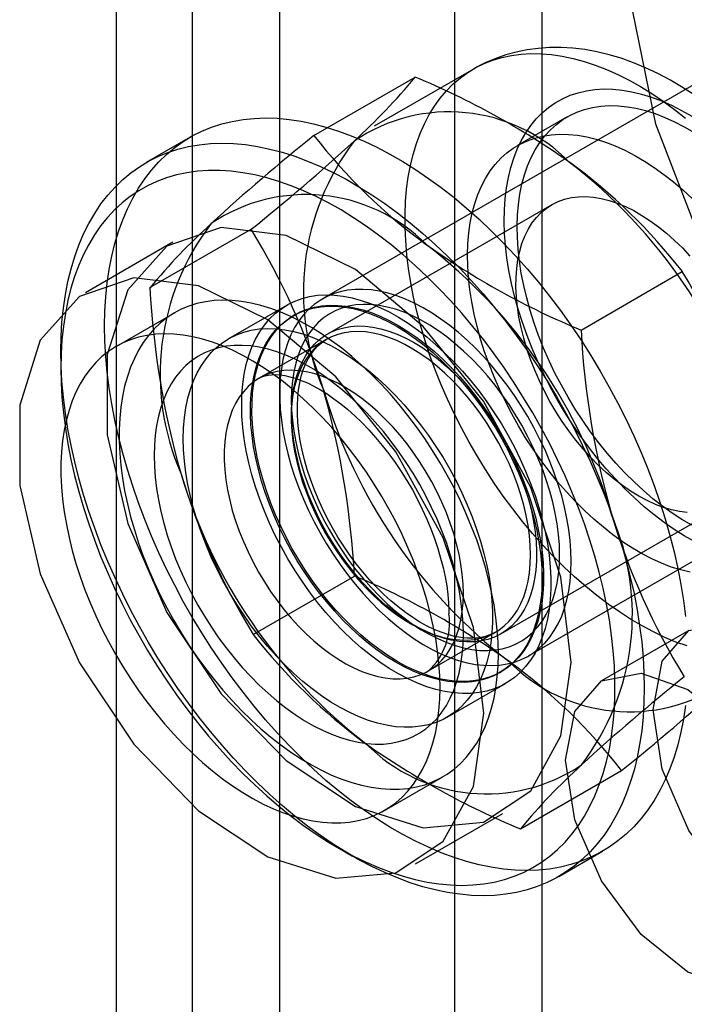
# Model space of a CAD drawing. Units: millimetres. Extents: x 0 to 420, y 0 to 297.
# Drawn here: x 285 to 286, y 184 to 185 of the extents above; entities that cross this region are included whole.
import ezdxf

# ---------------------------------------------------------------- set-up
doc = ezdxf.new("R2010")
doc.units = ezdxf.units.MM

msp = doc.modelspace()

# ---------------------------------------------------------------- linework, layer by layer
at = {"color": 7, "linetype": 'Continuous', "lineweight": 25}
for p, q in [((285.4301, 177.958), (285.4301, 223.1699)), ((285.5216, 219.9346), (285.5216, 128.0737)), ((285.9458, 128.0737), (285.9458, 219.9346)), ((285.6276, 219.8733), (285.6276, 128.0125)), ((285.8398, 128.0125), (285.8398, 219.8733)), ((286.1744, 184.9174), (285.6794, 184.6317)), ((285.8625, 184.9106), (285.7423, 184.8412)), ((285.6692, 184.8299), (285.7919, 184.9008)), ((285.9762, 184.8525), (285.9161, 184.8178)), ((285.5191, 184.8278), (285.466, 184.7972)), ((285.9575, 184.746), (285.6856, 184.5891)), ((285.4705, 184.6454), (285.5932, 184.7162)), ((285.4983, 184.7004), (285.3923, 184.6391)), ((285.993, 184.5939), (286.1157, 184.6648)), ((285.6366, 184.6243), (285.5658, 184.5834)), ((285.5005, 184.615), (285.4298, 184.5742)), ((285.6458, 184.6123), (285.6441, 184.6113)), ((285.6842, 184.5825), (285.6029, 184.5356)), ((285.3625, 184.5683), (285.3625, 184.5478)), ((285.9294, 184.1987), (286.4244, 184.4844)), ((285.8956, 184.2254), (286.1675, 184.3823)), ((285.5956, 184.2248), (285.7183, 184.2956)), ((285.8079, 184.1805), (285.8892, 184.2274)), ((286.1237, 184.2295), (286.0176, 184.1683)), ((285.894, 184.1783), (285.8958, 184.1793)), ((285.8308, 184.1244), (285.9015, 184.1653)), ((285.9194, 183.9888), (286.0421, 184.0596)), ((285.7548, 184.0112), (285.8255, 184.0521)), ((285.7922, 183.9463), (285.8983, 184.0075)), ((285.6983, 183.9661), (285.7159, 183.9559)), ((285.966, 183.9311), (286.019, 183.9617))]:
    msp.add_line(p, q, dxfattribs=at)
at = {"color": 7, "linetype": 'Continuous', "lineweight": 25, "flags": 128}
for points in [[(286.4155, 184.3531), (286.3098, 184.4483), (286.2152, 184.5673), (286.1381, 184.7021), (286.0836, 184.8436), (286.0555, 184.9824), (286.0555, 185.1092), (286.0836, 185.2155), (286.1381, 185.2942), (286.2152, 185.3399), (286.3098, 185.3497), (286.4155, 185.3229)], [(286.129, 184.88), (286.1148, 184.8891), (286.1004, 184.8976), (286.0859, 184.9053), (286.0712, 184.9122), (286.0565, 184.9183), (286.0417, 184.9236), (286.0269, 184.928), (286.0121, 184.9315), (285.9975, 184.9341), (285.983, 184.9358), (285.9687, 184.9367), (285.9547, 184.9366), (285.941, 184.9356), (285.9276, 184.9338), (285.9145, 184.9312), (285.9019, 184.9277), (285.8896, 184.9235), (285.8777, 184.9185), (285.8663, 184.9127), (285.8625, 184.9106)], [(286.1216, 184.2107), (286.108, 184.2155), (286.0944, 184.2212), (286.0807, 184.2277), (286.0669, 184.235), (286.0531, 184.2431), (286.0394, 184.252), (286.0257, 184.2616), (286.0121, 184.2719), (285.9986, 184.2829), (285.9852, 184.2946), (285.9721, 184.3069), (285.9591, 184.3198), (285.9464, 184.3333), (285.934, 184.3473), (285.9219, 184.3619), (285.9101, 184.3769), (285.8987, 184.3924), (285.8877, 184.4083), (285.8771, 184.4246), (285.8669, 184.4412), (285.8572, 184.4581), (285.8479, 184.4752), (285.8392, 184.4926), (285.831, 184.5101), (285.8234, 184.5277), (285.8163, 184.5455), (285.8098, 184.5632), (285.8039, 184.581), (285.7987, 184.5988), (285.794, 184.6164), (285.79, 184.6339), (285.7866, 184.6513), (285.7839, 184.6685), (285.7819, 184.6854), (285.7805, 184.702), (285.7798, 184.7183), (285.7797, 184.7342), (285.7803, 184.7498), (285.7816, 184.7649), (285.7836, 184.7795), (285.7862, 184.7936), (285.7895, 184.8071), (285.7934, 184.8201), (285.798, 184.8325), (285.8032, 184.8442), (285.809, 184.8553), (285.8154, 184.8657), (285.8224, 184.8754), (285.8299, 184.8843), (285.838, 184.8925), (285.8467, 184.8999), (285.8558, 184.9065), (285.8655, 184.9123), (285.8756, 184.9172), (285.8861, 184.9213), (285.8971, 184.9246), (285.9085, 184.927), (285.9202, 184.9286), (285.9323, 184.9293), (285.9447, 184.9291), (285.9573, 184.9281), (285.9702, 184.9262), (285.9834, 184.9234), (285.9967, 184.9198), (286.0102, 184.9154), (286.0238, 184.9101), (286.0374, 184.904), (286.0512, 184.8971), (286.065, 184.8893), (286.0787, 184.8809), (286.0925, 184.8716), (286.1061, 184.8617), (286.1197, 184.851)], [(286.1304, 184.3373), (286.1181, 184.3443), (286.1058, 184.3521), (286.0936, 184.3606), (286.0815, 184.3698), (286.0695, 184.3797), (286.0577, 184.3903), (286.046, 184.4015), (286.0346, 184.4134), (286.0235, 184.4258), (286.0126, 184.4387), (286.0021, 184.4521), (285.992, 184.4659), (285.9822, 184.4802), (285.9729, 184.4948), (285.9641, 184.5097), (285.9557, 184.5249), (285.9478, 184.5403), (285.9405, 184.5559), (285.9337, 184.5716), (285.9275, 184.5874), (285.9219, 184.6033), (285.9168, 184.6191), (285.9125, 184.6349), (285.9087, 184.6506), (285.9056, 184.6661), (285.9032, 184.6814), (285.9014, 184.6964), (285.9003, 184.7112), (285.8999, 184.7256), (285.9001, 184.7396), (285.901, 184.7532), (285.9026, 184.7663), (285.9049, 184.779), (285.9078, 184.791), (285.9114, 184.8025), (285.9156, 184.8134), (285.9205, 184.8236), (285.9259, 184.8332), (285.932, 184.842), (285.9386, 184.8501), (285.9458, 184.8574), (285.9536, 184.864), (285.9618, 184.8697), (285.9705, 184.8746), (285.9797, 184.8787), (285.9894, 184.8819), (285.9994, 184.8843), (286.0098, 184.8858), (286.0206, 184.8864), (286.0316, 184.8862), (286.043, 184.885), (286.0546, 184.8831), (286.0663, 184.8802), (286.0783, 184.8765), (286.0904, 184.872), (286.1026, 184.8666), (286.1148, 184.8604), (286.1271, 184.8534)], [(286.1271, 184.3572), (286.1153, 184.3641), (286.1035, 184.3718), (286.0917, 184.3802), (286.0801, 184.3894), (286.0686, 184.3992), (286.0573, 184.4097), (286.0462, 184.4207), (286.0353, 184.4324), (286.0247, 184.4446), (286.0145, 184.4573), (286.0046, 184.4705), (285.995, 184.4841), (285.9859, 184.4981), (285.9773, 184.5124), (285.9691, 184.527), (285.9614, 184.5418), (285.9542, 184.5568), (285.9476, 184.5719), (285.9416, 184.5872), (285.9361, 184.6024), (285.9313, 184.6177), (285.9271, 184.6329), (285.9235, 184.648), (285.9206, 184.6629), (285.9183, 184.6776), (285.9167, 184.6921), (285.9158, 184.7062), (285.9155, 184.72), (285.9159, 184.7334), (285.917, 184.7464), (285.9188, 184.7589), (285.9212, 184.7709), (285.9243, 184.7823), (285.928, 184.7931), (285.9324, 184.8032), (285.9374, 184.8127), (285.943, 184.8216), (285.9491, 184.8296), (285.9559, 184.837), (285.9632, 184.8435), (285.971, 184.8493), (285.9793, 184.8542), (285.988, 184.8583), (285.9972, 184.8616), (286.0069, 184.864), (286.0169, 184.8655), (286.0272, 184.8662), (286.0378, 184.866), (286.0488, 184.8649), (286.0599, 184.863), (286.0713, 184.8602), (286.0828, 184.8565), (286.0945, 184.852), (286.1063, 184.8467), (286.1181, 184.8405), (286.1299, 184.8336)], [(285.4155, 184.5989), (285.4158, 184.6167), (285.4169, 184.6342), (285.4186, 184.6511), (285.421, 184.6676), (285.4241, 184.6835), (285.4279, 184.6988), (285.4323, 184.7136), (285.4374, 184.7277), (285.4432, 184.7412), (285.4495, 184.754), (285.4565, 184.7661), (285.4642, 184.7775), (285.4724, 184.7881), (285.4812, 184.798), (285.4905, 184.8071), (285.5005, 184.8153), (285.5109, 184.8228), (285.5218, 184.8294), (285.5332, 184.8351), (285.5451, 184.84), (285.5574, 184.844), (285.5702, 184.8471), (285.5833, 184.8494), (285.5968, 184.8507), (285.6106, 184.8512), (285.6248, 184.8508), (285.6392, 184.8495), (285.6539, 184.8473), (285.6688, 184.8442), (285.6838, 184.8402), (285.6991, 184.8353), (285.7145, 184.8296), (285.73, 184.8231), (285.7456, 184.8157), (285.7612, 184.8075), (285.7769, 184.7984), (285.7925, 184.7886), (285.8081, 184.778), (285.8236, 184.7667), (285.839, 184.7546), (285.8542, 184.7418), (285.8693, 184.7284), (285.8842, 184.7143), (285.8989, 184.6995), (285.9133, 184.6842), (285.9275, 184.6683), (285.9413, 184.6519), (285.9548, 184.6349), (285.9679, 184.6175), (285.9806, 184.5997), (285.993, 184.5815), (286.0048, 184.5629), (286.0163, 184.5439), (286.0272, 184.5247), (286.0376, 184.5052), (286.0475, 184.4855), (286.0569, 184.4656), (286.0657, 184.4456), (286.0739, 184.4255), (286.0815, 184.4053), (286.0885, 184.3851), (286.0949, 184.365), (286.1007, 184.3448), (286.1058, 184.3248), (286.1102, 184.3049), (286.114, 184.2852), (286.1171, 184.2657), (286.1195, 184.2465)], [(286.1252, 184.3001), (286.1138, 184.3029), (286.1022, 184.3065), (286.0906, 184.311), (286.0788, 184.3164), (286.067, 184.3225), (286.0552, 184.3294), (286.0434, 184.3371), (286.0316, 184.3455), (286.02, 184.3547), (286.0085, 184.3645), (285.9972, 184.375), (285.9861, 184.386), (285.9752, 184.3977), (285.9646, 184.4099), (285.9544, 184.4227), (285.9445, 184.4358), (285.9349, 184.4494), (285.9258, 184.4634), (285.9172, 184.4777), (285.909, 184.4923), (285.9013, 184.5071), (285.8941, 184.5221), (285.8875, 184.5372), (285.8815, 184.5525), (285.876, 184.5677), (285.8712, 184.583), (285.867, 184.5982), (285.8634, 184.6133), (285.8605, 184.6282), (285.8582, 184.6429), (285.8566, 184.6574), (285.8557, 184.6715), (285.8554, 184.6853), (285.8558, 184.6987), (285.8569, 184.7117), (285.8587, 184.7242), (285.8611, 184.7362), (285.8642, 184.7476), (285.8679, 184.7584), (285.8723, 184.7685), (285.8773, 184.778), (285.8829, 184.7869), (285.889, 184.7949), (285.8958, 184.8023), (285.9031, 184.8088), (285.9109, 184.8146), (285.9192, 184.8195), (285.9279, 184.8236), (285.9371, 184.8269), (285.9468, 184.8293), (285.9568, 184.8308), (285.9671, 184.8315), (285.9777, 184.8313), (285.9887, 184.8302), (285.9998, 184.8283), (286.0112, 184.8255), (286.0227, 184.8218), (286.0344, 184.8173), (286.0462, 184.812), (286.058, 184.8059), (286.0698, 184.7989), (286.0816, 184.7912), (286.0933, 184.7828), (286.105, 184.7737), (286.1165, 184.7639), (286.1278, 184.7534)], [(285.3625, 184.5683), (285.3628, 184.5861), (285.3638, 184.6035), (285.3656, 184.6205), (285.368, 184.6369), (285.3711, 184.6529), (285.3748, 184.6682), (285.3793, 184.683), (285.3844, 184.6971), (285.3901, 184.7106), (285.3965, 184.7234), (285.4035, 184.7355), (285.4111, 184.7469), (285.4194, 184.7575), (285.4281, 184.7674), (285.4375, 184.7764), (285.4474, 184.7847), (285.4578, 184.7921), (285.4688, 184.7987), (285.4802, 184.8045), (285.4921, 184.8094), (285.5044, 184.8134), (285.5172, 184.8165), (285.5303, 184.8188), (285.5438, 184.8201), (285.5576, 184.8206), (285.5717, 184.8202), (285.5861, 184.8189), (285.6008, 184.8166), (285.6157, 184.8135), (285.6308, 184.8096), (285.6461, 184.8047), (285.6615, 184.799), (285.677, 184.7925), (285.6926, 184.7851), (285.7082, 184.7768), (285.7238, 184.7678), (285.7395, 184.758), (285.755, 184.7474), (285.7705, 184.7361), (285.7859, 184.724), (285.8012, 184.7112), (285.8163, 184.6978), (285.8312, 184.6836), (285.8459, 184.6689), (285.8603, 184.6536), (285.8744, 184.6377), (285.8882, 184.6213), (285.9017, 184.6043), (285.9149, 184.5869), (285.9276, 184.5691), (285.9399, 184.5508), (285.9518, 184.5322), (285.9632, 184.5133), (285.9742, 184.4941), (285.9846, 184.4746), (285.9945, 184.4549), (286.0039, 184.435), (286.0127, 184.415), (286.0209, 184.3949), (286.0285, 184.3747), (286.0355, 184.3545), (286.0419, 184.3343), (286.0476, 184.3142), (286.0527, 184.2942), (286.0572, 184.2743), (286.0609, 184.2546), (286.064, 184.2351), (286.0665, 184.2159), (286.0682, 184.1969), (286.0692, 184.1783), (286.0696, 184.16), (286.0692, 184.1422), (286.0682, 184.1248), (286.0665, 184.1078), (286.064, 184.0914), (286.0609, 184.0754), (286.0572, 184.0601), (286.0527, 184.0453), (286.0476, 184.0312), (286.0419, 184.0177), (286.0355, 184.0049), (286.0285, 183.9928), (286.0209, 183.9814), (286.0127, 183.9708), (286.0039, 183.9609), (285.9945, 183.9519), (285.9846, 183.9436), (285.9742, 183.9362), (285.9632, 183.9296), (285.9518, 183.9238), (285.9399, 183.9189), (285.9276, 183.9149), (285.9149, 183.9118), (285.9017, 183.9095), (285.8882, 183.9082), (285.8744, 183.9077), (285.8603, 183.9081), (285.8459, 183.9095), (285.8312, 183.9117), (285.8163, 183.9148), (285.8012, 183.9187), (285.7859, 183.9236), (285.7705, 183.9293), (285.755, 183.9358), (285.7395, 183.9432), (285.7238, 183.9515), (285.7082, 183.9605), (285.6926, 183.9703), (285.677, 183.9809), (285.6615, 183.9922), (285.6461, 184.0043), (285.6308, 184.0171), (285.6157, 184.0305), (285.6008, 184.0447), (285.5861, 184.0594), (285.5717, 184.0747), (285.5576, 184.0906), (285.5438, 184.107), (285.5303, 184.124), (285.5172, 184.1414), (285.5044, 184.1592), (285.4921, 184.1775), (285.4802, 184.1961), (285.4688, 184.215), (285.4578, 184.2342), (285.4474, 184.2537), (285.4375, 184.2734), (285.4281, 184.2933), (285.4194, 184.3133), (285.4111, 184.3334), (285.4035, 184.3536), (285.3965, 184.3738), (285.3901, 184.394), (285.3844, 184.4141), (285.3793, 184.4341), (285.3748, 184.454), (285.3711, 184.4737), (285.368, 184.4932), (285.3656, 184.5124), (285.3638, 184.5314), (285.3628, 184.55), (285.3625, 184.5683)], [(285.3625, 184.5478), (285.3628, 184.5301), (285.3638, 184.512), (285.3655, 184.4936), (285.3679, 184.4749), (285.371, 184.456), (285.3747, 184.4368), (285.3791, 184.4175), (285.3842, 184.3981), (285.3899, 184.3785), (285.3962, 184.359), (285.4031, 184.3394), (285.4107, 184.3198), (285.4188, 184.3003), (285.4275, 184.2809), (285.4367, 184.2617), (285.4465, 184.2426), (285.4568, 184.2238), (285.4676, 184.2052), (285.4789, 184.187), (285.4906, 184.1691), (285.5028, 184.1515), (285.5153, 184.1344), (285.5282, 184.1177), (285.5415, 184.1015), (285.555, 184.0859), (285.5689, 184.0707), (285.5831, 184.0562), (285.5974, 184.0423), (285.612, 184.0289), (285.6268, 184.0163), (285.6417, 184.0044), (285.6567, 183.9931), (285.6718, 183.9826), (285.6869, 183.9729), (285.7021, 183.9639), (285.7173, 183.9558), (285.7324, 183.9484), (285.7475, 183.9419), (285.7625, 183.9362), (285.7773, 183.9314), (285.792, 183.9274), (285.8064, 183.9243), (285.8207, 183.9221), (285.8347, 183.9208), (285.8484, 183.9203), (285.8619, 183.9208), (285.875, 183.9221), (285.8877, 183.9243), (285.9, 183.9274), (285.912, 183.9313), (285.9234, 183.9361), (285.9345, 183.9418), (285.945, 183.9483), (285.9551, 183.9557), (285.9646, 183.9638), (285.9736, 183.9728), (285.982, 183.9825), (285.9898, 183.993), (285.9971, 184.0042), (286.0037, 184.0162), (286.0097, 184.0288), (286.0151, 184.0421), (286.0198, 184.056), (286.0239, 184.0706), (286.0273, 184.0857), (286.03, 184.1014), (286.0321, 184.1175), (286.0334, 184.1342), (286.0341, 184.1513), (286.0341, 184.1689), (286.0334, 184.1868), (286.0321, 184.205), (286.03, 184.2236), (286.0273, 184.2424), (286.0239, 184.2614), (286.0198, 184.2807), (286.0151, 184.3001), (286.0097, 184.3196), (286.0037, 184.3391), (285.9971, 184.3587), (285.9898, 184.3783), (285.982, 184.3979), (285.9736, 184.4173), (285.9646, 184.4366), (285.9551, 184.4558), (285.945, 184.4747), (285.9345, 184.4934), (285.9234, 184.5118), (285.912, 184.5299), (285.9, 184.5476), (285.8877, 184.565), (285.875, 184.5819), (285.8619, 184.5983), (285.8484, 184.6143), (285.8347, 184.6297), (285.8207, 184.6445), (285.8064, 184.6587), (285.792, 184.6724), (285.7773, 184.6853), (285.7625, 184.6976), (285.7475, 184.7092), (285.7324, 184.7201), (285.7173, 184.7302), (285.7021, 184.7396), (285.6869, 184.7482), (285.6718, 184.7559), (285.6567, 184.7629), (285.6417, 184.769), (285.6268, 184.7742), (285.612, 184.7786), (285.5974, 184.7821), (285.5831, 184.7848), (285.5689, 184.7866), (285.555, 184.7875), (285.5415, 184.7875), (285.5282, 184.7866), (285.5153, 184.7848), (285.5028, 184.7822), (285.4906, 184.7787), (285.4789, 184.7743), (285.4676, 184.769), (285.4568, 184.7629), (285.4465, 184.756), (285.4367, 184.7482), (285.4275, 184.7397), (285.4188, 184.7303), (285.4107, 184.7202), (285.4031, 184.7094), (285.3962, 184.6978), (285.3899, 184.6855), (285.3842, 184.6725), (285.3791, 184.6589), (285.3747, 184.6447), (285.371, 184.6298), (285.3679, 184.6144), (285.3655, 184.5985), (285.3638, 184.5821), (285.3628, 184.5652), (285.3625, 184.5478)], [(286.1217, 184.3727), (286.1123, 184.3739), (286.1028, 184.3759), (286.0931, 184.3787), (286.0832, 184.3824), (286.0732, 184.387), (286.0632, 184.3923), (286.0531, 184.3984), (286.0432, 184.4053), (286.0333, 184.4129), (286.0235, 184.4212), (286.0139, 184.4302), (286.0046, 184.4397), (285.9955, 184.4499), (285.9867, 184.4605), (285.9782, 184.4716), (285.9702, 184.4832), (285.9625, 184.4951), (285.9553, 184.5073), (285.9486, 184.5198), (285.9425, 184.5325), (285.9368, 184.5453), (285.9318, 184.5583), (285.9273, 184.5712), (285.9235, 184.5841), (285.9203, 184.597), (285.9177, 184.6096), (285.9158, 184.6221), (285.9146, 184.6343), (285.914, 184.6462), (285.9142, 184.6577), (285.915, 184.6688), (285.9164, 184.6794), (285.9186, 184.6895), (285.9214, 184.699), (285.9248, 184.7079), (285.9289, 184.7161), (285.9335, 184.7237), (285.9388, 184.7305), (285.9446, 184.7365), (285.951, 184.7418), (285.9579, 184.7463), (285.9652, 184.7499), (285.973, 184.7527), (285.9813, 184.7546), (285.9898, 184.7557), (285.9987, 184.7558), (286.0079, 184.7551), (286.0174, 184.7536), (286.027, 184.7512), (286.0369, 184.7479), (286.0468, 184.7437), (286.0568, 184.7388), (286.0668, 184.7331), (286.0768, 184.7266), (286.0868, 184.7193), (286.0966, 184.7114), (286.1063, 184.7027), (286.1158, 184.6935), (286.125, 184.6836)], [(285.9812, 184.1907), (285.9686, 184.2942), (285.932, 184.403), (285.8747, 184.5075), (285.8017, 184.5983), (285.7195, 184.6674), (285.6354, 184.7087), (285.5569, 184.7184), (285.491, 184.6958), (285.4435, 184.6428), (285.4186, 184.5641), (285.4186, 184.4667), (285.4435, 184.3593), (285.491, 184.2515), (285.5569, 184.1527), (285.6354, 184.0719), (285.7195, 184.016), (285.8017, 183.9903), (285.8747, 183.9968), (285.932, 184.035), (285.9686, 184.1016), (285.9812, 184.1907)], [(285.8751, 184.1294), (285.8625, 184.233), (285.826, 184.3418), (285.7686, 184.4463), (285.6956, 184.5371), (285.6134, 184.6062), (285.5293, 184.6475), (285.4508, 184.6572), (285.3849, 184.6346), (285.3374, 184.5815), (285.3126, 184.5029), (285.3126, 184.4055), (285.3374, 184.2981), (285.3849, 184.1903), (285.4508, 184.0915), (285.5293, 184.0106), (285.6134, 183.9548), (285.6956, 183.929), (285.7686, 183.9356), (285.826, 183.9738), (285.8625, 184.0404), (285.8751, 184.1294)], [(285.9812, 184.3131), (285.9808, 184.3258), (285.9799, 184.3387), (285.9782, 184.352), (285.9759, 184.3655), (285.973, 184.3791), (285.9695, 184.3929), (285.9653, 184.4068), (285.9605, 184.4208), (285.9552, 184.4347), (285.9493, 184.4485), (285.9428, 184.4622), (285.9359, 184.4757), (285.9284, 184.489), (285.9205, 184.502), (285.9122, 184.5147), (285.9034, 184.5271), (285.8943, 184.539), (285.8849, 184.5505), (285.8751, 184.5614), (285.8651, 184.5718), (285.8549, 184.5816), (285.8445, 184.5909), (285.8339, 184.5994), (285.8232, 184.6073), (285.8125, 184.6144), (285.8017, 184.6208), (285.7909, 184.6265), (285.7802, 184.6314), (285.7696, 184.6354), (285.7591, 184.6387), (285.7487, 184.6411), (285.7386, 184.6426), (285.7287, 184.6433), (285.7191, 184.6432), (285.7099, 184.6422), (285.7009, 184.6404), (285.6924, 184.6378), (285.6843, 184.6343), (285.6766, 184.63), (285.6694, 184.6249), (285.6627, 184.619), (285.6565, 184.6124), (285.6509, 184.605), (285.6458, 184.5969), (285.6413, 184.5881), (285.6375, 184.5787), (285.6342, 184.5687), (285.6316, 184.5582), (285.6297, 184.5471), (285.6284, 184.5355), (285.6277, 184.5234), (285.6277, 184.511), (285.6284, 184.4981), (285.6297, 184.485), (285.6316, 184.4717), (285.6342, 184.4581), (285.6375, 184.4443), (285.6413, 184.4305), (285.6458, 184.4166), (285.6509, 184.4026), (285.6565, 184.3888), (285.6627, 184.375), (285.6694, 184.3614), (285.6766, 184.348), (285.6843, 184.3348), (285.6924, 184.3219), (285.7009, 184.3094), (285.7099, 184.2973), (285.7191, 184.2856), (285.7287, 184.2744), (285.7386, 184.2637), (285.7487, 184.2535), (285.7591, 184.244), (285.7696, 184.2351), (285.7802, 184.2269), (285.7909, 184.2194), (285.8017, 184.2126), (285.8125, 184.2066), (285.8232, 184.2013), (285.8339, 184.1969), (285.8445, 184.1932), (285.8549, 184.1904), (285.8651, 184.1884), (285.8751, 184.1873), (285.8849, 184.187), (285.8943, 184.1875), (285.9034, 184.1889), (285.9122, 184.1912), (285.9205, 184.1942), (285.9284, 184.1981), (285.9359, 184.2028), (285.9428, 184.2083), (285.9493, 184.2146), (285.9552, 184.2216), (285.9605, 184.2293), (285.9653, 184.2377), (285.9695, 184.2468), (285.973, 184.2565), (285.9759, 184.2668), (285.9782, 184.2777), (285.9799, 184.289), (285.9808, 184.3009), (285.9812, 184.3131)], [(285.5817, 184.5029), (285.582, 184.5159), (285.583, 184.5285), (285.5848, 184.5405), (285.5872, 184.552), (285.5903, 184.5629), (285.5941, 184.5732), (285.5985, 184.5828), (285.6035, 184.5918), (285.6092, 184.6), (285.6155, 184.6074), (285.6223, 184.614), (285.6297, 184.6199), (285.6376, 184.6248), (285.6459, 184.629), (285.6548, 184.6322), (285.664, 184.6346), (285.6737, 184.6361), (285.6837, 184.6367), (285.694, 184.6364), (285.7047, 184.6351), (285.7155, 184.633), (285.7265, 184.63), (285.7378, 184.6262), (285.7491, 184.6214), (285.7605, 184.6159), (285.7719, 184.6095), (285.7833, 184.6023), (285.7947, 184.5943), (285.8059, 184.5856), (285.8171, 184.5762), (285.828, 184.5661), (285.8388, 184.5554), (285.8492, 184.544), (285.8594, 184.5322), (285.8693, 184.5198), (285.8787, 184.5069), (285.8878, 184.4936), (285.8964, 184.48), (285.9045, 184.466), (285.9122, 184.4518), (285.9193, 184.4373), (285.9258, 184.4228), (285.9318, 184.408), (285.9372, 184.3933), (285.9419, 184.3786), (285.946, 184.3639), (285.9494, 184.3493), (285.9522, 184.3349), (285.9542, 184.3207), (285.9556, 184.3068), (285.9563, 184.2932), (285.9563, 184.28), (285.9556, 184.2673), (285.9542, 184.255), (285.9522, 184.2432), (285.9494, 184.232), (285.946, 184.2214), (285.9419, 184.2114), (285.9372, 184.2021), (285.9318, 184.1936), (285.9258, 184.1858), (285.9193, 184.1787), (285.9122, 184.1725), (285.9045, 184.1671), (285.8964, 184.1625), (285.8878, 184.1588), (285.8787, 184.156), (285.8693, 184.1541), (285.8594, 184.153), (285.8492, 184.1529), (285.8388, 184.1537), (285.828, 184.1553), (285.8171, 184.1579), (285.8059, 184.1613), (285.7947, 184.1656), (285.7833, 184.1708), (285.7719, 184.1768), (285.7605, 184.1836), (285.7491, 184.1911), (285.7378, 184.1995), (285.7265, 184.2086), (285.7155, 184.2183), (285.7047, 184.2287), (285.694, 184.2398), (285.6837, 184.2514), (285.6737, 184.2635), (285.664, 184.2762), (285.6548, 184.2892), (285.6459, 184.3027), (285.6376, 184.3165), (285.6297, 184.3306), (285.6223, 184.3449), (285.6155, 184.3595), (285.6092, 184.3741), (285.6035, 184.3889), (285.5985, 184.4036), (285.5941, 184.4183), (285.5903, 184.433), (285.5872, 184.4475), (285.5848, 184.4618), (285.583, 184.4758), (285.582, 184.4895), (285.5817, 184.5029)], [(285.8928, 184.2009), (285.8925, 184.2153), (285.8915, 184.2301), (285.8898, 184.2452), (285.8875, 184.2605), (285.8845, 184.276), (285.881, 184.2917), (285.8767, 184.3076), (285.8719, 184.3235), (285.8665, 184.3394), (285.8604, 184.3553), (285.8538, 184.3712), (285.8467, 184.3869), (285.839, 184.4025), (285.8308, 184.4179), (285.8222, 184.433), (285.813, 184.4479), (285.8035, 184.4624), (285.7935, 184.4766), (285.7832, 184.4903), (285.7725, 184.5036), (285.7615, 184.5164), (285.7502, 184.5287), (285.7387, 184.5404), (285.7269, 184.5515), (285.715, 184.562), (285.7029, 184.5718), (285.6907, 184.581), (285.6784, 184.5894), (285.6661, 184.5971), (285.6537, 184.604), (285.6414, 184.6102), (285.6292, 184.6155), (285.617, 184.6201), (285.605, 184.6238), (285.5931, 184.6267), (285.5815, 184.6287), (285.5701, 184.6299), (285.5589, 184.6302), (285.5481, 184.6297), (285.5376, 184.6283), (285.5274, 184.6261), (285.5176, 184.623), (285.5083, 184.6191), (285.4994, 184.6144), (285.491, 184.6088), (285.483, 184.6025), (285.4756, 184.5954), (285.4687, 184.5875), (285.4624, 184.5789), (285.4567, 184.5696), (285.4516, 184.5596), (285.447, 184.549), (285.4431, 184.5377), (285.4398, 184.5259), (285.4372, 184.5135), (285.4352, 184.5005), (285.4339, 184.4871), (285.4332, 184.4733), (285.4332, 184.459), (285.4339, 184.4444), (285.4352, 184.4295), (285.4372, 184.4143), (285.4398, 184.3988), (285.4431, 184.3832), (285.447, 184.3674), (285.4516, 184.3516), (285.4567, 184.3356), (285.4624, 184.3197), (285.4687, 184.3038), (285.4756, 184.288), (285.483, 184.2724), (285.491, 184.2569), (285.4994, 184.2416), (285.5083, 184.2266), (285.5176, 184.2119), (285.5274, 184.1975), (285.5376, 184.1836), (285.5481, 184.17), (285.5589, 184.157), (285.5701, 184.1444), (285.5815, 184.1324), (285.5931, 184.121), (285.605, 184.1102), (285.617, 184.1001), (285.6292, 184.0906), (285.6414, 184.0818), (285.6537, 184.0737), (285.6661, 184.0664), (285.6784, 184.0599), (285.6907, 184.0541), (285.7029, 184.0492), (285.715, 184.045), (285.7269, 184.0417), (285.7387, 184.0393), (285.7502, 184.0377), (285.7615, 184.0369), (285.7725, 184.037), (285.7832, 184.038), (285.7935, 184.0398), (285.8035, 184.0424), (285.813, 184.0459), (285.8222, 184.0502), (285.8308, 184.0554), (285.839, 184.0613), (285.8467, 184.0681), (285.8538, 184.0755), (285.8604, 184.0838), (285.8665, 184.0927), (285.8719, 184.1024), (285.8767, 184.1127), (285.881, 184.1237), (285.8845, 184.1352), (285.8875, 184.1474), (285.8898, 184.16), (285.8915, 184.1732), (285.8925, 184.1868), (285.8928, 184.2009)], [(285.6057, 184.4108), (285.6019, 184.4248), (285.5987, 184.4387), (285.5961, 184.4524), (285.5942, 184.4659), (285.5929, 184.4791), (285.5923, 184.492), (285.5924, 184.5045), (285.5931, 184.5166), (285.5946, 184.5283), (285.5966, 184.5394), (285.5994, 184.55), (285.6027, 184.56), (285.6068, 184.5694), (285.6114, 184.5781), (285.6166, 184.5861), (285.6224, 184.5934), (285.6288, 184.6), (285.6356, 184.6057), (285.643, 184.6107), (285.6509, 184.6148), (285.6592, 184.6181), (285.668, 184.6206), (285.6771, 184.6222), (285.6865, 184.6229), (285.6963, 184.6228), (285.7064, 184.6218), (285.7167, 184.62), (285.7272, 184.6173), (285.7378, 184.6137), (285.7486, 184.6093), (285.7594, 184.6041), (285.7703, 184.5982), (285.7812, 184.5914), (285.792, 184.5839), (285.8028, 184.5757), (285.8134, 184.5668), (285.8239, 184.5572), (285.8341, 184.547), (285.8441, 184.5363), (285.8538, 184.525), (285.8632, 184.5132), (285.8722, 184.5009), (285.8809, 184.4883), (285.8891, 184.4753), (285.8968, 184.462), (285.9041, 184.4485), (285.9109, 184.4347), (285.9171, 184.4208), (285.9228, 184.4068), (285.9279, 184.3927), (285.9323, 184.3787), (285.9362, 184.3647), (285.9394, 184.3508), (285.942, 184.3371), (285.9439, 184.3237), (285.9452, 184.3104), (285.9458, 184.2975), (285.9457, 184.285), (285.9449, 184.2729), (285.9435, 184.2613), (285.9414, 184.2501), (285.9387, 184.2395), (285.9353, 184.2295), (285.9313, 184.2201), (285.9267, 184.2114), (285.9215, 184.2034), (285.9157, 184.1961), (285.9093, 184.1896), (285.9024, 184.1838), (285.895, 184.1789), (285.8872, 184.1747), (285.8789, 184.1714), (285.8701, 184.1689), (285.861, 184.1673), (285.8515, 184.1666), (285.8418, 184.1667), (285.8317, 184.1677), (285.8214, 184.1696), (285.8109, 184.1723), (285.8003, 184.1758), (285.7895, 184.1802), (285.7786, 184.1854), (285.7677, 184.1914), (285.7569, 184.1981), (285.746, 184.2056), (285.7353, 184.2139), (285.7247, 184.2228), (285.7142, 184.2323), (285.704, 184.2425), (285.694, 184.2533), (285.6843, 184.2646), (285.6749, 184.2764), (285.6659, 184.2886), (285.6572, 184.3012), (285.649, 184.3142), (285.6412, 184.3275), (285.634, 184.3411), (285.6272, 184.3548), (285.621, 184.3687), (285.6153, 184.3827), (285.6102, 184.3968), (285.6057, 184.4108)], [(285.9341, 184.3797), (285.938, 184.3657), (285.9412, 184.3519), (285.9438, 184.3382), (285.9457, 184.3247), (285.947, 184.3115), (285.9476, 184.2986), (285.9475, 184.2861), (285.9467, 184.2739), (285.9453, 184.2623), (285.9432, 184.2512), (285.9405, 184.2406), (285.9371, 184.2306), (285.9331, 184.2212), (285.9285, 184.2125), (285.9233, 184.2044), (285.9175, 184.1972), (285.9111, 184.1906), (285.9042, 184.1848), (285.8968, 184.1799), (285.889, 184.1757), (285.8807, 184.1724), (285.8719, 184.17), (285.8628, 184.1684), (285.8533, 184.1676), (285.8435, 184.1678), (285.8335, 184.1688), (285.8232, 184.1706), (285.8127, 184.1733), (285.802, 184.1769), (285.7913, 184.1812), (285.7804, 184.1864), (285.7695, 184.1924), (285.7587, 184.1992), (285.7478, 184.2067), (285.7371, 184.2149), (285.7265, 184.2238), (285.716, 184.2334), (285.7058, 184.2436), (285.6958, 184.2543), (285.6861, 184.2656), (285.6767, 184.2774), (285.6676, 184.2896), (285.659, 184.3023), (285.6508, 184.3153), (285.643, 184.3286), (285.6358, 184.3421), (285.629, 184.3559), (285.6228, 184.3698), (285.6171, 184.3838), (285.612, 184.3978), (285.6075, 184.4119), (285.6037, 184.4259), (285.6005, 184.4397), (285.5979, 184.4534), (285.596, 184.4669), (285.5947, 184.4801), (285.5941, 184.493), (285.5942, 184.5056), (285.5949, 184.5177), (285.5964, 184.5293), (285.5984, 184.5405), (285.6012, 184.551), (285.6045, 184.5611), (285.6085, 184.5704), (285.6132, 184.5791), (285.6184, 184.5872), (285.6242, 184.5945), (285.6305, 184.601), (285.6374, 184.6068), (285.6448, 184.6117), (285.6527, 184.6159), (285.661, 184.6192), (285.6698, 184.6216), (285.6789, 184.6232), (285.6883, 184.624), (285.6981, 184.6238), (285.7082, 184.6229), (285.7185, 184.621), (285.729, 184.6183), (285.7396, 184.6148), (285.7504, 184.6104), (285.7612, 184.6052), (285.7721, 184.5992), (285.783, 184.5924), (285.7938, 184.5849), (285.8046, 184.5767), (285.8152, 184.5678), (285.8257, 184.5582), (285.8359, 184.5481), (285.8459, 184.5373), (285.8556, 184.526), (285.865, 184.5142), (285.874, 184.502), (285.8827, 184.4893), (285.8909, 184.4764), (285.8986, 184.4631), (285.9059, 184.4495), (285.9127, 184.4357), (285.9189, 184.4218), (285.9246, 184.4078), (285.9297, 184.3938), (285.9341, 184.3797)], [(285.967, 184.3213), (285.9667, 184.3335), (285.9657, 184.3461), (285.964, 184.3589), (285.9617, 184.372), (285.9587, 184.3853), (285.9551, 184.3986), (285.9509, 184.4121), (285.9461, 184.4255), (285.9407, 184.4389), (285.9347, 184.4523), (285.9282, 184.4654), (285.9212, 184.4784), (285.9137, 184.4911), (285.9058, 184.5035), (285.8974, 184.5155), (285.8887, 184.5271), (285.8796, 184.5383), (285.8702, 184.5489), (285.8606, 184.559), (285.8507, 184.5685), (285.8406, 184.5774), (285.8304, 184.5856), (285.82, 184.5931), (285.8096, 184.5999), (285.7992, 184.6059), (285.7888, 184.6111), (285.7784, 184.6156), (285.7682, 184.6192), (285.7581, 184.6219), (285.7482, 184.6239), (285.7386, 184.6249), (285.7292, 184.6251), (285.7201, 184.6244), (285.7113, 184.6229), (285.703, 184.6205), (285.6951, 184.6173), (285.6876, 184.6133), (285.6806, 184.6084), (285.6741, 184.6027), (285.6681, 184.5963), (285.6627, 184.5891), (285.6579, 184.5813), (285.6536, 184.5727), (285.65, 184.5635), (285.6471, 184.5536), (285.6448, 184.5432), (285.6431, 184.5323), (285.6421, 184.5209), (285.6418, 184.5091), (285.6421, 184.4968), (285.6431, 184.4843), (285.6448, 184.4714), (285.6471, 184.4584), (285.65, 184.4451), (285.6536, 184.4317), (285.6579, 184.4183), (285.6627, 184.4048), (285.6681, 184.3914), (285.6741, 184.3781), (285.6806, 184.3649), (285.6876, 184.352), (285.6951, 184.3393), (285.703, 184.3269), (285.7113, 184.3149), (285.7201, 184.3032), (285.7292, 184.2921), (285.7386, 184.2815), (285.7482, 184.2714), (285.7581, 184.2618), (285.7682, 184.253), (285.7784, 184.2448), (285.7888, 184.2373), (285.7992, 184.2305), (285.8096, 184.2245), (285.82, 184.2192), (285.8304, 184.2148), (285.8406, 184.2112), (285.8507, 184.2084), (285.8606, 184.2065), (285.8702, 184.2054), (285.8796, 184.2052), (285.8887, 184.2059), (285.8974, 184.2074), (285.9058, 184.2098), (285.9137, 184.213), (285.9212, 184.2171), (285.9282, 184.2219), (285.9347, 184.2276), (285.9407, 184.234), (285.9461, 184.2412), (285.9509, 184.2491), (285.9551, 184.2577), (285.9587, 184.2669), (285.9617, 184.2767), (285.964, 184.2871), (285.9657, 184.298), (285.9667, 184.3095), (285.967, 184.3213)], [(286.1195, 184.1384), (286.1171, 184.122), (286.114, 184.106), (286.1102, 184.0907), (286.1058, 184.0759), (286.1007, 184.0618), (286.0949, 184.0483), (286.0885, 184.0355), (286.0815, 184.0234), (286.0739, 184.012), (286.0657, 184.0014), (286.0569, 183.9915), (286.0475, 183.9825), (286.0376, 183.9742), (286.0272, 183.9668), (286.0163, 183.9602), (286.0048, 183.9544), (285.993, 183.9495), (285.9806, 183.9455), (285.9679, 183.9424), (285.9548, 183.9401), (285.9413, 183.9388), (285.9275, 183.9383), (285.9133, 183.9387), (285.8989, 183.9401), (285.8842, 183.9423), (285.8693, 183.9454), (285.8542, 183.9493), (285.839, 183.9542), (285.8236, 183.9599), (285.8081, 183.9665), (285.7925, 183.9739), (285.7769, 183.9821), (285.7612, 183.9911), (285.7456, 184.0009), (285.73, 184.0115), (285.7145, 184.0229), (285.6991, 184.0349), (285.6838, 184.0477), (285.6688, 184.0612), (285.6539, 184.0753), (285.6392, 184.09), (285.6248, 184.1053), (285.6106, 184.1212), (285.5968, 184.1377), (285.5833, 184.1546), (285.5702, 184.172), (285.5574, 184.1898), (285.5451, 184.2081), (285.5332, 184.2267), (285.5218, 184.2456), (285.5109, 184.2648), (285.5005, 184.2843), (285.4905, 184.304), (285.4812, 184.3239), (285.4724, 184.3439), (285.4642, 184.364), (285.4565, 184.3842), (285.4495, 184.4044), (285.4432, 184.4246), (285.4374, 184.4447), (285.4323, 184.4647), (285.4279, 184.4846), (285.4241, 184.5043), (285.421, 184.5238), (285.4186, 184.543), (285.4169, 184.562), (285.4158, 184.5806), (285.4155, 184.5989)], [(285.5109, 184.4621), (285.5113, 184.4751), (285.5123, 184.4877), (285.5141, 184.4997), (285.5165, 184.5112), (285.5196, 184.5221), (285.5234, 184.5324), (285.5278, 184.542), (285.5328, 184.5509), (285.5385, 184.5591), (285.5447, 184.5666), (285.5516, 184.5732), (285.5589, 184.579), (285.5668, 184.584), (285.5752, 184.5881), (285.5841, 184.5914), (285.5933, 184.5938), (285.603, 184.5953), (285.613, 184.5959), (285.6233, 184.5955), (285.6339, 184.5943), (285.6448, 184.5922), (285.6558, 184.5892), (285.667, 184.5854), (285.6784, 184.5806), (285.6898, 184.5751), (285.7012, 184.5687), (285.7126, 184.5615), (285.724, 184.5535), (285.7352, 184.5448), (285.7464, 184.5354), (285.7573, 184.5253), (285.7681, 184.5145), (285.7785, 184.5032), (285.7887, 184.4913), (285.7985, 184.4789), (285.808, 184.4661), (285.8171, 184.4528), (285.8257, 184.4392), (285.8338, 184.4252), (285.8415, 184.411), (285.8486, 184.3965), (285.8551, 184.3819), (285.8611, 184.3672), (285.8664, 184.3525), (285.8712, 184.3377), (285.8753, 184.323), (285.8787, 184.3085), (285.8815, 184.2941), (285.8835, 184.2799), (285.8849, 184.266), (285.8856, 184.2524), (285.8856, 184.2392), (285.8849, 184.2265), (285.8835, 184.2142), (285.8815, 184.2024), (285.8787, 184.1912), (285.8753, 184.1806), (285.8712, 184.1706), (285.8664, 184.1613), (285.8611, 184.1528), (285.8551, 184.1449), (285.8486, 184.1379), (285.8415, 184.1317), (285.8338, 184.1263), (285.8257, 184.1217), (285.8171, 184.118), (285.808, 184.1152), (285.7985, 184.1133), (285.7887, 184.1122), (285.7785, 184.1121), (285.7681, 184.1128), (285.7573, 184.1145), (285.7464, 184.1171), (285.7352, 184.1205), (285.724, 184.1248), (285.7126, 184.13), (285.7012, 184.1359), (285.6898, 184.1427), (285.6784, 184.1503), (285.667, 184.1587), (285.6558, 184.1677), (285.6448, 184.1775), (285.6339, 184.1879), (285.6233, 184.1989), (285.613, 184.2106), (285.603, 184.2227), (285.5933, 184.2353), (285.5841, 184.2484), (285.5752, 184.2619), (285.5668, 184.2757), (285.5589, 184.2898), (285.5516, 184.3041), (285.5447, 184.3186), (285.5385, 184.3333), (285.5328, 184.348), (285.5278, 184.3628), (285.5234, 184.3775), (285.5196, 184.3921), (285.5165, 184.4066), (285.5141, 184.4209), (285.5123, 184.435), (285.5113, 184.4487), (285.5109, 184.4621)], [(285.6535, 184.4207), (285.6499, 184.4336), (285.6471, 184.4464), (285.6448, 184.459), (285.6433, 184.4713), (285.6424, 184.4834), (285.6422, 184.4951), (285.6426, 184.5064), (285.6438, 184.5172), (285.6456, 184.5276), (285.648, 184.5374), (285.6512, 184.5466), (285.6549, 184.5551), (285.6593, 184.563), (285.6643, 184.5702), (285.6698, 184.5767), (285.6759, 184.5823), (285.6825, 184.5872), (285.6897, 184.5913), (285.6972, 184.5945), (285.7053, 184.5968), (285.7136, 184.5983), (285.7224, 184.5989), (285.7315, 184.5987), (285.7408, 184.5975), (285.7503, 184.5955), (285.7601, 184.5927), (285.77, 184.589), (285.7799, 184.5844), (285.79, 184.5791), (285.8, 184.573), (285.81, 184.5661), (285.8199, 184.5585), (285.8296, 184.5502), (285.8392, 184.5412), (285.8486, 184.5317), (285.8577, 184.5216), (285.8665, 184.5109), (285.8749, 184.4998), (285.883, 184.4882), (285.8906, 184.4763), (285.8978, 184.4641), (285.9045, 184.4516), (285.9107, 184.4389), (285.9163, 184.4261), (285.9213, 184.4132), (285.9258, 184.4002), (285.9297, 184.3873), (285.9329, 184.3745), (285.9354, 184.3618), (285.9373, 184.3493), (285.9385, 184.3371), (285.9391, 184.3252), (285.939, 184.3137), (285.9382, 184.3026), (285.9367, 184.292), (285.9346, 184.2819), (285.9318, 184.2724), (285.9283, 184.2635), (285.9243, 184.2553), (285.9196, 184.2478), (285.9143, 184.2409), (285.9085, 184.2349), (285.9021, 184.2296), (285.8952, 184.2251), (285.8879, 184.2215), (285.8801, 184.2187), (285.8719, 184.2168), (285.8633, 184.2157), (285.8544, 184.2156), (285.8452, 184.2163), (285.8357, 184.2178), (285.8261, 184.2203), (285.8163, 184.2235), (285.8063, 184.2277), (285.7963, 184.2326), (285.7863, 184.2383), (285.7763, 184.2448), (285.7664, 184.2521), (285.7565, 184.26), (285.7468, 184.2687), (285.7374, 184.2779), (285.7281, 184.2878), (285.7192, 184.2982), (285.7106, 184.3091), (285.7023, 184.3204), (285.6944, 184.3322), (285.687, 184.3442), (285.6801, 184.3566), (285.6736, 184.3692), (285.6677, 184.382), (285.6624, 184.3949), (285.6576, 184.4078), (285.6535, 184.4207)], [(285.8221, 184.16), (285.8217, 184.1745), (285.8207, 184.1893), (285.8191, 184.2043), (285.8168, 184.2197), (285.8138, 184.2352), (285.8102, 184.2509), (285.806, 184.2667), (285.8012, 184.2826), (285.7957, 184.2986), (285.7897, 184.3145), (285.7831, 184.3303), (285.776, 184.3461), (285.7683, 184.3617), (285.7601, 184.3771), (285.7515, 184.3922), (285.7423, 184.4071), (285.7328, 184.4216), (285.7228, 184.4358), (285.7125, 184.4495), (285.7018, 184.4628), (285.6908, 184.4756), (285.6795, 184.4879), (285.668, 184.4996), (285.6562, 184.5107), (285.6443, 184.5212), (285.6322, 184.531), (285.62, 184.5402), (285.6077, 184.5486), (285.5953, 184.5563), (285.583, 184.5632), (285.5707, 184.5694), (285.5584, 184.5747), (285.5463, 184.5793), (285.5343, 184.583), (285.5224, 184.5859), (285.5108, 184.5879), (285.4994, 184.5891), (285.4882, 184.5894), (285.4774, 184.5889), (285.4668, 184.5875), (285.4567, 184.5853), (285.4469, 184.5822), (285.4376, 184.5783), (285.4287, 184.5735), (285.4202, 184.568), (285.4123, 184.5617), (285.4049, 184.5545), (285.398, 184.5467), (285.3917, 184.5381), (285.386, 184.5288), (285.3808, 184.5188), (285.3763, 184.5081), (285.3724, 184.4969), (285.3691, 184.485), (285.3665, 184.4726), (285.3645, 184.4597), (285.3632, 184.4463), (285.3625, 184.4325), (285.3625, 184.4182), (285.3632, 184.4036), (285.3645, 184.3887), (285.3665, 184.3735), (285.3691, 184.358), (285.3724, 184.3424), (285.3763, 184.3266), (285.3808, 184.3107), (285.386, 184.2948), (285.3917, 184.2789), (285.398, 184.263), (285.4049, 184.2472), (285.4123, 184.2315), (285.4202, 184.216), (285.4287, 184.2008), (285.4376, 184.1858), (285.4469, 184.1711), (285.4567, 184.1567), (285.4668, 184.1428), (285.4774, 184.1292), (285.4882, 184.1162), (285.4994, 184.1036), (285.5108, 184.0916), (285.5224, 184.0802), (285.5343, 184.0694), (285.5463, 184.0592), (285.5584, 184.0497), (285.5707, 184.041), (285.583, 184.0329), (285.5953, 184.0256), (285.6077, 184.019), (285.62, 184.0133), (285.6322, 184.0083), (285.6443, 184.0042), (285.6562, 184.0009), (285.668, 183.9985), (285.6795, 183.9968), (285.6908, 183.9961), (285.7018, 183.9962), (285.7125, 183.9971), (285.7228, 183.999), (285.7328, 184.0016), (285.7423, 184.0051), (285.7515, 184.0094), (285.7601, 184.0146), (285.7683, 184.0205), (285.776, 184.0272), (285.7831, 184.0347), (285.7897, 184.043), (285.7957, 184.0519), (285.8012, 184.0616), (285.806, 184.0719), (285.8102, 184.0828), (285.8138, 184.0944), (285.8168, 184.1065), (285.8191, 184.1192), (285.8207, 184.1324), (285.8217, 184.146), (285.8221, 184.16)], [(285.9317, 184.3213), (285.9313, 184.3328), (285.9304, 184.3446), (285.9287, 184.3567), (285.9264, 184.369), (285.9235, 184.3815), (285.9199, 184.3941), (285.9158, 184.4067), (285.911, 184.4194), (285.9057, 184.4319), (285.8998, 184.4444), (285.8935, 184.4566), (285.8866, 184.4686), (285.8793, 184.4804), (285.8715, 184.4918), (285.8634, 184.5028), (285.8549, 184.5133), (285.8461, 184.5234), (285.8371, 184.5329), (285.8278, 184.5418), (285.8183, 184.5501), (285.8087, 184.5578), (285.7989, 184.5647), (285.7892, 184.5709), (285.7794, 184.5764), (285.7696, 184.5811), (285.7599, 184.5849), (285.7504, 184.588), (285.741, 184.5902), (285.7318, 184.5916), (285.7229, 184.5921), (285.7142, 184.5918), (285.7059, 184.5906), (285.698, 184.5886), (285.6905, 184.5857), (285.6834, 184.582), (285.6767, 184.5775), (285.6706, 184.5722), (285.665, 184.5662), (285.66, 184.5594), (285.6555, 184.5519), (285.6517, 184.5437), (285.6484, 184.5349), (285.6458, 184.5255), (285.6438, 184.5156), (285.6425, 184.5052), (285.6418, 184.4943), (285.6418, 184.483), (285.6425, 184.4713), (285.6438, 184.4593), (285.6458, 184.4471), (285.6484, 184.4347), (285.6517, 184.4222), (285.6555, 184.4095), (285.66, 184.3969), (285.665, 184.3843), (285.6706, 184.3718), (285.6767, 184.3594), (285.6834, 184.3473), (285.6905, 184.3354), (285.698, 184.3238), (285.7059, 184.3126), (285.7142, 184.3018), (285.7229, 184.2915), (285.7318, 184.2818), (285.741, 184.2725), (285.7504, 184.2639), (285.7599, 184.2559), (285.7696, 184.2486), (285.7794, 184.242), (285.7892, 184.2362), (285.7989, 184.2311), (285.8087, 184.2268), (285.8183, 184.2234), (285.8278, 184.2207), (285.8371, 184.2189), (285.8461, 184.218), (285.8549, 184.2179), (285.8634, 184.2187), (285.8715, 184.2203), (285.8793, 184.2227), (285.8866, 184.226), (285.8935, 184.2301), (285.8998, 184.235), (285.9057, 184.2407), (285.911, 184.2471), (285.9158, 184.2542), (285.9199, 184.2621), (285.9235, 184.2705), (285.9264, 184.2796), (285.9287, 184.2893), (285.9304, 184.2995), (285.9313, 184.3102), (285.9317, 184.3213)], [(285.8504, 184.2254), (285.85, 184.2384), (285.849, 184.2517), (285.8474, 184.2653), (285.8451, 184.2792), (285.8422, 184.2933), (285.8386, 184.3075), (285.8345, 184.3218), (285.8297, 184.3361), (285.8243, 184.3504), (285.8184, 184.3647), (285.8119, 184.3789), (285.8049, 184.3929), (285.7974, 184.4066), (285.7895, 184.4202), (285.781, 184.4334), (285.7722, 184.4463), (285.763, 184.4588), (285.7534, 184.4708), (285.7436, 184.4824), (285.7334, 184.4934), (285.723, 184.5039), (285.7124, 184.5138), (285.7016, 184.523), (285.6906, 184.5316), (285.6796, 184.5395), (285.6685, 184.5466), (285.6574, 184.553), (285.6463, 184.5587), (285.6353, 184.5635), (285.6244, 184.5676), (285.6136, 184.5708), (285.603, 184.5732), (285.5926, 184.5747), (285.5824, 184.5754), (285.5725, 184.5753), (285.5629, 184.5743), (285.5537, 184.5724), (285.5449, 184.5697), (285.5365, 184.5662), (285.5285, 184.5619), (285.521, 184.5567), (285.514, 184.5508), (285.5076, 184.5441), (285.5016, 184.5367), (285.4963, 184.5286), (285.4915, 184.5198), (285.4873, 184.5103), (285.4838, 184.5002), (285.4808, 184.4895), (285.4785, 184.4783), (285.4769, 184.4665), (285.4759, 184.4543), (285.4756, 184.4417), (285.4759, 184.4287), (285.4769, 184.4154), (285.4785, 184.4017), (285.4808, 184.3879), (285.4838, 184.3738), (285.4873, 184.3596), (285.4915, 184.3453), (285.4963, 184.331), (285.5016, 184.3166), (285.5076, 184.3024), (285.514, 184.2882), (285.521, 184.2742), (285.5285, 184.2604), (285.5365, 184.2469), (285.5449, 184.2337), (285.5537, 184.2208), (285.5629, 184.2083), (285.5725, 184.1963), (285.5824, 184.1847), (285.5926, 184.1737), (285.603, 184.1632), (285.6136, 184.1533), (285.6244, 184.1441), (285.6353, 184.1355), (285.6463, 184.1276), (285.6574, 184.1205), (285.6685, 184.114), (285.6796, 184.1084), (285.6906, 184.1036), (285.7016, 184.0995), (285.7124, 184.0963), (285.723, 184.0939), (285.7334, 184.0924), (285.7436, 184.0917), (285.7534, 184.0918), (285.763, 184.0928), (285.7722, 184.0947), (285.781, 184.0974), (285.7895, 184.1009), (285.7974, 184.1052), (285.8049, 184.1103), (285.8119, 184.1163), (285.8184, 184.1229), (285.8243, 184.1304), (285.8297, 184.1385), (285.8345, 184.1473), (285.8386, 184.1568), (285.8422, 184.1669), (285.8451, 184.1776), (285.8474, 184.1888), (285.849, 184.2005), (285.85, 184.2127), (285.8504, 184.2254)], [(285.8893, 184.2275), (285.8883, 184.2269), (285.8823, 184.2241), (285.8759, 184.222), (285.8692, 184.2207), (285.8621, 184.2201), (285.8549, 184.2201), (285.8474, 184.2209), (285.8396, 184.2224), (285.8316, 184.2245), (285.8234, 184.2273), (285.8149, 184.2307), (285.8064, 184.2349), (285.7976, 184.2397), (285.7889, 184.2452), (285.78, 184.2514), (285.7712, 184.2581), (285.7624, 184.2655), (285.7537, 184.2735), (285.7451, 184.282), (285.7367, 184.2911), (285.7284, 184.3006), (285.7205, 184.3105), (285.7128, 184.3209), (285.7054, 184.3317), (285.6983, 184.3427), (285.6917, 184.354), (285.6854, 184.3656), (285.6796, 184.3773), (285.6742, 184.3891), (285.6693, 184.401), (285.665, 184.4129), (285.6611, 184.4248), (285.6577, 184.4365), (285.6549, 184.4482), (285.6527, 184.4596), (285.651, 184.4708), (285.6498, 184.4817), (285.6492, 184.4922), (285.6491, 184.5023), (285.6496, 184.512), (285.6505, 184.5213), (285.652, 184.53), (285.6539, 184.5381), (285.6562, 184.5457), (285.659, 184.5527), (285.6622, 184.5591), (285.6657, 184.5649), (285.6697, 184.5702), (285.674, 184.5748), (285.6788, 184.5789), (285.6841, 184.5824)], [(285.8504, 184.2743), (285.85, 184.2858), (285.849, 184.2977), (285.8474, 184.3098), (285.8451, 184.3221), (285.8422, 184.3346), (285.8386, 184.3471), (285.8344, 184.3598), (285.8297, 184.3724), (285.8244, 184.385), (285.8185, 184.3974), (285.8121, 184.4097), (285.8053, 184.4217), (285.798, 184.4334), (285.7902, 184.4448), (285.7821, 184.4558), (285.7736, 184.4664), (285.7648, 184.4764), (285.7557, 184.4859), (285.7465, 184.4949), (285.737, 184.5032), (285.7274, 184.5108), (285.7176, 184.5178), (285.7078, 184.524), (285.6981, 184.5294), (285.6883, 184.5341), (285.6786, 184.538), (285.6691, 184.5411), (285.6597, 184.5433), (285.6505, 184.5446), (285.6416, 184.5452), (285.6329, 184.5448), (285.6246, 184.5437), (285.6167, 184.5416), (285.6091, 184.5388), (285.602, 184.5351), (285.5954, 184.5306), (285.5893, 184.5253), (285.5837, 184.5192), (285.5787, 184.5124), (285.5742, 184.5049), (285.5703, 184.4968), (285.5671, 184.488), (285.5645, 184.4786), (285.5625, 184.4687), (285.5612, 184.4582), (285.5605, 184.4473), (285.5605, 184.436), (285.5612, 184.4243), (285.5625, 184.4124), (285.5645, 184.4002), (285.5671, 184.3878), (285.5703, 184.3752), (285.5742, 184.3626), (285.5787, 184.35), (285.5837, 184.3374), (285.5893, 184.3248), (285.5954, 184.3125), (285.602, 184.3003), (285.6091, 184.2885), (285.6167, 184.2769), (285.6246, 184.2657), (285.6329, 184.2549), (285.6416, 184.2446), (285.6505, 184.2348), (285.6597, 184.2256), (285.6691, 184.217), (285.6786, 184.209), (285.6883, 184.2017), (285.6981, 184.1951), (285.7078, 184.1892), (285.7176, 184.1842), (285.7274, 184.1799), (285.737, 184.1764), (285.7465, 184.1738), (285.7557, 184.172), (285.7648, 184.171), (285.7736, 184.171), (285.7821, 184.1717), (285.7902, 184.1733), (285.798, 184.1758), (285.8053, 184.1791), (285.8121, 184.1832), (285.8185, 184.188), (285.8244, 184.1937), (285.8297, 184.2001), (285.8344, 184.2073), (285.8386, 184.2151), (285.8422, 184.2236), (285.8451, 184.2327), (285.8474, 184.2424), (285.849, 184.2526), (285.85, 184.2632), (285.8504, 184.2743)], [(285.6029, 184.5356), (285.6059, 184.5371), (285.6097, 184.5384), (285.6136, 184.5393), (285.6178, 184.5398), (285.6224, 184.5399), (285.6279, 184.5396), (285.6338, 184.5388), (285.6401, 184.5374), (285.6468, 184.5355), (285.6539, 184.5329), (285.6613, 184.5298), (285.669, 184.526), (285.677, 184.5215), (285.6852, 184.5164), (285.6935, 184.5107), (285.7019, 184.5044), (285.7104, 184.4974), (285.7189, 184.4898), (285.7273, 184.4817), (285.7357, 184.473), (285.744, 184.4637), (285.7521, 184.4541), (285.7599, 184.4439), (285.7676, 184.4334), (285.7749, 184.4225), (285.7819, 184.4114), (285.7886, 184.4), (285.7948, 184.3883), (285.8006, 184.3765), (285.806, 184.3647), (285.811, 184.3528), (285.8154, 184.3409), (285.8194, 184.3291), (285.8228, 184.3174), (285.8258, 184.3059), (285.8282, 184.2947), (285.8301, 184.2837), (285.8315, 184.2731), (285.8324, 184.263), (285.8328, 184.2533), (285.8328, 184.2499)], [(286.0802, 184.1334), (286.0915, 184.1924), (286.1237, 184.2295), (286.1718, 184.2389), (286.2287, 184.2191), (286.2855, 184.1732), (286.3337, 184.1083), (286.3658, 184.0341), (286.3772, 183.9619), (286.3658, 183.9028), (286.3337, 183.8658), (286.2855, 183.8564), (286.2287, 183.8762), (286.1718, 183.922), (286.1237, 183.987), (286.0915, 184.0612), (286.0802, 184.1334)], [(285.9741, 184.0721), (285.9854, 184.1312), (286.0176, 184.1683), (286.0658, 184.1776), (286.1226, 184.1579), (286.1794, 184.112), (286.2276, 184.047), (286.2598, 183.9728), (286.2711, 183.9007), (286.2598, 183.8416), (286.2276, 183.8045), (286.1794, 183.7952), (286.1226, 183.8149), (286.0658, 183.8608), (286.0176, 183.9258), (285.9854, 184), (285.9741, 184.0721)]]:
    msp.add_lwpolyline(points, dxfattribs=at)
at = {"color": 7, "linetype": 'Continuous', "lineweight": 25}
for centre, radius, start, end in [((285.2001, 185.3909), 0.7684, 312.3562, 320.3688), ((285.4216, 184.0096), 0.9651, 54.7157, 67.4375), ((285.8331, 184.6539), 0.2047, 44.4887, 124.2679), ((287.2358, 182.8772), 2.5035, 128.7372, 132.4952), ((283.9629, 186.7433), 2.6014, 308.8079, 312.4244), ((285.9595, 184.6402), 0.3031, 142.8752, 203.2539), ((286.2127, 185.2534), 0.689, 217.9208, 233.8052), ((285.5748, 184.244), 0.6854, 37.8784, 53.8477), ((285.585, 184.287), 0.6448, 16.3974, 52.3229), ((285.6597, 184.5522), 0.2061, 44.806, 123.9505), ((286.0482, 184.1687), 0.7489, 132.2518, 140.4732), ((285.7834, 184.5405), 0.3006, 142.6044, 203.5247), ((284.8761, 184.2769), 0.841, 16.8376, 31.4922), ((286.3531, 185.4668), 0.9442, 234.5743, 247.5789), ((285.4109, 184.1865), 0.6457, 16.4246, 52.2958), ((285.3986, 184.2255), 0.841, 16.8376, 31.4922), ((286.4701, 184.6956), 1.0009, 182.8764, 195.9534), ((286.9927, 184.6442), 1.0009, 182.8764, 195.9534), ((284.7093, 184.2438), 1.0103, 2.9374, 15.8923), ((286.2996, 184.7025), 0.6448, 196.3974, 232.3229), ((286.3172, 184.6661), 0.8459, 196.8803, 211.4496), ((286.1272, 184.6031), 0.6457, 196.4246, 232.2958), ((285.7546, 184.249), 0.3006, 322.6044, 23.5247), ((286.8397, 184.6147), 0.8459, 196.8803, 211.4496), ((285.3582, 183.4228), 0.9442, 54.5743, 67.5789), ((285.7551, 184.2386), 0.0785, 312.2634, 8.2609), ((286.1365, 184.6456), 0.6854, 217.8784, 233.8477), ((285.4986, 183.6362), 0.689, 37.9208, 53.8052), ((286.0515, 184.3356), 0.2047, 224.4887, 304.2679), ((287.7484, 182.1462), 2.6014, 128.8079, 132.4244), ((284.4756, 186.0124), 2.5035, 308.7372, 312.4952), ((286.2897, 184.88), 0.9651, 234.7157, 247.4375), ((285.8784, 184.2374), 0.2061, 224.806, 303.9505), ((286.5112, 183.4986), 0.7684, 132.3562, 140.3688)]:
    msp.add_arc(centre, radius, start, end, dxfattribs=at)

doc.saveas('drawing.dxf')
